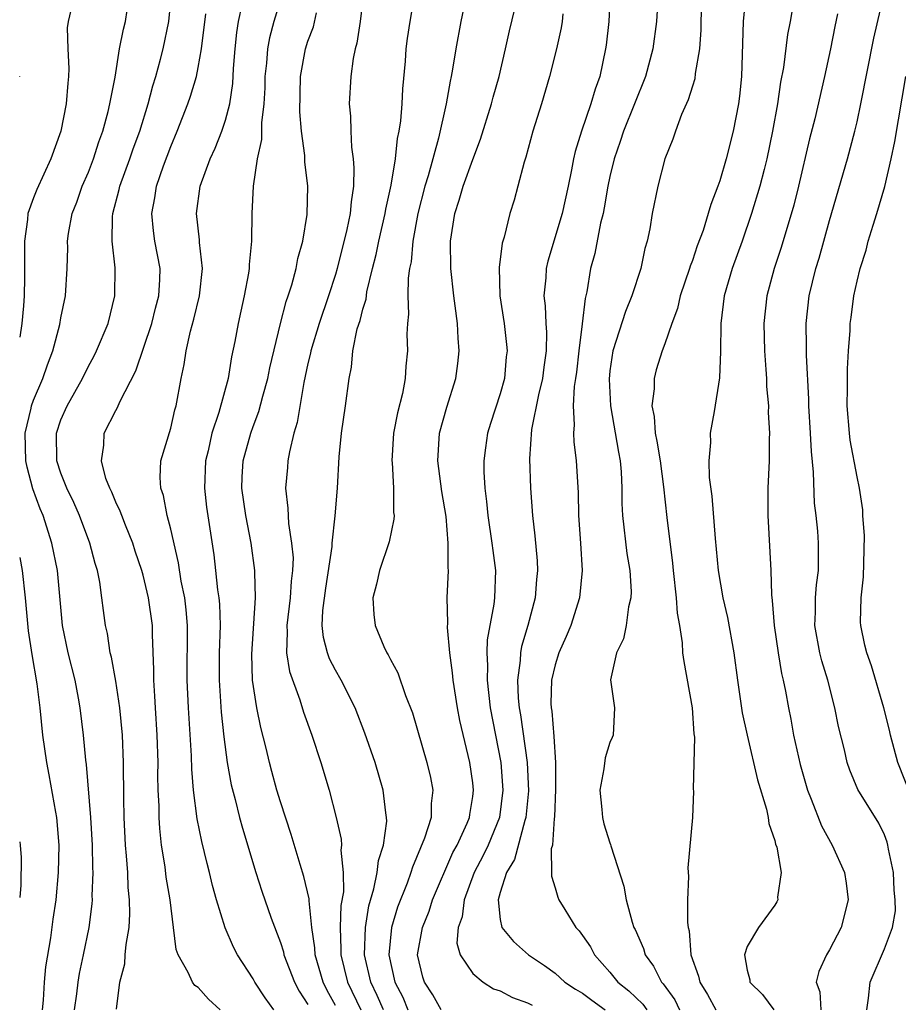
# Model space of a CAD drawing. Units: inches. Extents: x 2631000 to 2634000, y 1512000 to 1515000.
# Drawn here: x 2631000 to 2631064, y 1513107 to 1513179 of the extents above; entities that cross this region are included whole.
import ezdxf

# ---------------------------------------------------------------- set-up
doc = ezdxf.new("R2010")
doc.units = ezdxf.units.IN
doc.header["$MEASUREMENT"] = 0
doc.layers.add('LD26311512_2ft', color=4, linetype='Continuous')

msp = doc.modelspace()

# ---------------------------------------------------------------- linework, layer by layer
at = {"layer": 'LD26311512_2ft'}
msp.add_line((2630999.999, 1513155.998, 8762), (2631000, 1513156.007, 8762), dxfattribs=at)
for points, elevation in [([(2631043.122, 1513183), (2631042.908, 1513179), (2631042.724, 1513177.276), (2631042.683, 1513177), (2631042.252, 1513175), (2631041.919, 1513174.08), (2631041.617, 1513173), (2631040.927, 1513171), (2631040.464, 1513169.536), (2631040.344, 1513169), (2631040.201, 1513168.201), (2631039.951, 1513167), (2631039.514, 1513165), (2631038.472, 1513161.528), (2631038.352, 1513161), (2631038.315, 1513160.316), (2631038.192, 1513159), (2631038.277, 1513158.277), (2631038.315, 1513157), (2631038.364, 1513156.364), (2631038.34, 1513155), (2631038.175, 1513153.826), (2631038.086, 1513153), (2631037.788, 1513151.788), (2631037.278, 1513149.278), (2631037.135, 1513147.136), (2631037.21, 1513145), (2631037.35, 1513143), (2631037.53, 1513141.53), (2631037.693, 1513139.693), (2631037.721, 1513139), (2631037.654, 1513138.346), (2631037.553, 1513137), (2631037.018, 1513135), (2631036.549, 1513133.451), (2631036.474, 1513133), (2631036.454, 1513132.454), (2631036.257, 1513131), (2631036.314, 1513129.686), (2631036.383, 1513129), (2631036.478, 1513128.478), (2631036.966, 1513125), (2631037.065, 1513122.935), (2631036.867, 1513121), (2631036.79, 1513120.79), (2631036.045, 1513117.955), (2631035.46, 1513117), (2631035, 1513115.538), (2631034.847, 1513115), (2631035, 1513113.577), (2631035.12, 1513113), (2631035.962, 1513111.962), (2631037.053, 1513111), (2631038.219, 1513110.219), (2631039, 1513109.66), (2631039.719, 1513109), (2631040.493, 1513108.493), (2631041, 1513108.198), (2631041.688, 1513107.687), (2631042.657, 1513107)], 8786), ([(2631046.626, 1513183), (2631046.396, 1513179), (2631046.129, 1513177), (2631045.592, 1513175), (2631043.983, 1513171), (2631043.744, 1513170.256), (2631043.302, 1513169), (2631043, 1513167.711), (2631042.852, 1513167), (2631042.583, 1513165.417), (2631042.493, 1513165), (2631042.308, 1513164.308), (2631041.895, 1513162.105), (2631041.589, 1513161), (2631041.312, 1513159.312), (2631041.241, 1513159), (2631041.183, 1513158.817), (2631040.979, 1513156.979), (2631040.73, 1513155), (2631040.557, 1513153.443), (2631040.5, 1513153), (2631040.395, 1513152.394), (2631040.318, 1513151), (2631040.398, 1513149.601), (2631040.335, 1513149), (2631040.366, 1513148.366), (2631040.548, 1513147), (2631040.671, 1513144.672), (2631040.7, 1513143), (2631040.864, 1513141), (2631040.983, 1513139), (2631040.786, 1513137), (2631040.159, 1513135), (2631039.817, 1513134.183), (2631039.278, 1513133), (2631039, 1513132.129), (2631038.732, 1513131), (2631038.696, 1513129.304), (2631038.71, 1513129), (2631038.752, 1513128.753), (2631038.913, 1513126.913), (2631039.029, 1513125), (2631039.037, 1513123.037), (2631038.949, 1513121.051), (2631038.925, 1513120.925), (2631038.805, 1513119), (2631038.721, 1513118.721), (2631038.751, 1513117), (2631038.729, 1513116.729), (2631039, 1513115.887), (2631039.193, 1513115.193), (2631039.278, 1513115), (2631039.711, 1513114.289), (2631040.522, 1513113), (2631040.752, 1513112.752), (2631041, 1513112.416), (2631041.572, 1513111.572), (2631041.869, 1513111), (2631043, 1513109.726), (2631043.579, 1513109), (2631044.373, 1513108.373), (2631045.403, 1513107.403), (2631045.678, 1513107)], 8788), ([(2631003.996, 1513181), (2631003.52, 1513179), (2631003.463, 1513178.537), (2631003.506, 1513177), (2631003.585, 1513175.585), (2631003.558, 1513175), (2631003.498, 1513174.502), (2631003.396, 1513173), (2631002.999, 1513171), (2631002.275, 1513169), (2631001.236, 1513166.764), (2631001, 1513166.145), (2631000.601, 1513165), (2631000.561, 1513164.561), (2631000.341, 1513163), (2631000.354, 1513162.354), (2631000.349, 1513160.349), (2631000.316, 1513159), (2631000.276, 1513158.276), (2631000.147, 1513157), (2631000, 1513156.007)], 8762), ([(2631007.041, 1513107.041), (2631007.303, 1513109), (2631007.665, 1513110.335), (2631007.691, 1513111), (2631007.745, 1513111.745), (2631007.965, 1513113), (2631008.024, 1513113.976), (2631007.999, 1513115), (2631007.905, 1513115.906), (2631007.866, 1513117), (2631007.787, 1513118.213), (2631007.71, 1513119), (2631007.604, 1513121), (2631007.579, 1513122.42), (2631007.565, 1513125), (2631007.479, 1513127), (2631007.289, 1513129), (2631007, 1513130.947), (2631006.693, 1513132.693), (2631006.6, 1513133), (2631006.401, 1513134.4), (2631006.245, 1513135), (2631006.094, 1513136.094), (2631005.993, 1513137), (2631005.84, 1513138.16), (2631005.669, 1513139), (2631005.504, 1513139.504), (2631005.115, 1513141), (2631004.36, 1513143), (2631003.944, 1513143.944), (2631003.432, 1513145), (2631003, 1513146.091), (2631002.708, 1513147), (2631002.677, 1513149), (2631003, 1513149.974), (2631003.453, 1513151), (2631004.576, 1513153), (2631005, 1513153.884), (2631005.4, 1513154.6), (2631005.6, 1513155), (2631006.436, 1513157), (2631006.931, 1513159), (2631006.95, 1513161.05), (2631006.735, 1513163), (2631006.756, 1513164.756), (2631006.784, 1513165), (2631007.246, 1513166.754), (2631007.289, 1513167), (2631008.027, 1513169), (2631008.274, 1513169.726), (2631008.742, 1513171), (2631009.353, 1513173), (2631009.69, 1513174.31), (2631009.91, 1513175), (2631010.255, 1513176.255), (2631010.442, 1513177), (2631010.855, 1513179), (2631011.062, 1513181)], 8766), ([(2631019.109, 1513181), (2631018.515, 1513179), (2631018.187, 1513177.813), (2631018.045, 1513177), (2631017.973, 1513175.973), (2631017.863, 1513175), (2631017.846, 1513174.154), (2631017.787, 1513173), (2631017.605, 1513171.605), (2631017.603, 1513170.397), (2631017.29, 1513169), (2631017.002, 1513167.002), (2631016.9, 1513165), (2631016.886, 1513163), (2631016.717, 1513161.283), (2631016.719, 1513161), (2631016.671, 1513160.672), (2631016.352, 1513159), (2631016.102, 1513157.898), (2631015.918, 1513157), (2631015.682, 1513155.682), (2631015.435, 1513154.565), (2631015.175, 1513153), (2631014.506, 1513150.506), (2631014.001, 1513149), (2631013.721, 1513147.721), (2631013.538, 1513147), (2631013.459, 1513145), (2631013.616, 1513143.616), (2631014.141, 1513140.141), (2631014.274, 1513139), (2631014.412, 1513137.588), (2631014.502, 1513137), (2631014.546, 1513136.546), (2631014.593, 1513135), (2631014.536, 1513133), (2631014.519, 1513131), (2631014.679, 1513128.679), (2631014.875, 1513126.875), (2631015.12, 1513125), (2631015.394, 1513123.393), (2631015.684, 1513122.316), (2631016.012, 1513121), (2631016.227, 1513120.227), (2631017.198, 1513117), (2631017.642, 1513115.642), (2631018.33, 1513113.67), (2631019, 1513111.892), (2631019.208, 1513111.208), (2631019.243, 1513111), (2631020.013, 1513109), (2631020.352, 1513108.352), (2631021, 1513107.373)], 8772), ([(2631025.045, 1513181), (2631024.801, 1513179), (2631024.569, 1513177.43), (2631024.443, 1513177), (2631024.295, 1513176.295), (2631024.115, 1513175), (2631024.005, 1513173), (2631024.101, 1513172.101), (2631024.118, 1513171), (2631024.163, 1513169.837), (2631024.289, 1513169), (2631024.348, 1513168.347), (2631024.318, 1513167), (2631024.134, 1513165.866), (2631024.075, 1513165), (2631023.839, 1513163.84), (2631023.123, 1513161), (2631023, 1513160.57), (2631022.503, 1513159), (2631021.81, 1513157), (2631021.204, 1513155), (2631021.176, 1513154.824), (2631021, 1513154.077), (2631020.707, 1513152.707), (2631020.213, 1513149.787), (2631019.975, 1513149), (2631019.646, 1513147.646), (2631019.543, 1513147), (2631019.508, 1513146.492), (2631019.363, 1513145), (2631019.539, 1513143.539), (2631019.57, 1513142.43), (2631019.807, 1513141), (2631019.911, 1513139.911), (2631019.88, 1513139), (2631019.774, 1513138.226), (2631019.71, 1513137), (2631019.452, 1513135), (2631019.492, 1513134.508), (2631019.427, 1513133), (2631019.644, 1513131.643), (2631020.414, 1513129.586), (2631020.685, 1513128.685), (2631021.275, 1513127), (2631021.925, 1513125), (2631022.533, 1513123), (2631023.059, 1513121), (2631023.418, 1513119.418), (2631023.433, 1513119), (2631023.384, 1513118.616), (2631023.557, 1513117), (2631023.576, 1513115.576), (2631023.404, 1513114.596), (2631023.342, 1513113), (2631023.404, 1513111.404), (2631023.395, 1513111), (2631023.885, 1513109), (2631024.851, 1513107)], 8776), ([(2631026.499, 1513107), (2631026.045, 1513108.044), (2631025.579, 1513109), (2631025.126, 1513111), (2631025.185, 1513113), (2631025.438, 1513114.562), (2631025.808, 1513115.808), (2631026.046, 1513117), (2631026.128, 1513117.872), (2631026.493, 1513119), (2631026.733, 1513120.733), (2631026.723, 1513121), (2631026.662, 1513121.338), (2631026.488, 1513123), (2631025.896, 1513125), (2631025.152, 1513127.153), (2631024.431, 1513129), (2631023.425, 1513131), (2631023, 1513131.747), (2631022.574, 1513132.574), (2631022.416, 1513133), (2631022.121, 1513134.121), (2631022.035, 1513135), (2631022.076, 1513136.076), (2631022.291, 1513137.709), (2631022.754, 1513140.755), (2631022.764, 1513141), (2631022.99, 1513142.99), (2631023.16, 1513145), (2631023.281, 1513147.281), (2631023.438, 1513149), (2631023.74, 1513151), (2631024.001, 1513153), (2631024.178, 1513153.822), (2631024.272, 1513155), (2631024.595, 1513156.595), (2631024.797, 1513157.203), (2631025, 1513158.035), (2631025.229, 1513158.771), (2631025.296, 1513159.296), (2631025.708, 1513161), (2631025.976, 1513162.024), (2631026.164, 1513163), (2631026.633, 1513165), (2631026.676, 1513165.324), (2631027.064, 1513167.064), (2631027.372, 1513169), (2631027.525, 1513170.475), (2631027.651, 1513171), (2631027.769, 1513171.769), (2631027.861, 1513173), (2631027.908, 1513174.092), (2631028.097, 1513176.097), (2631028.161, 1513177), (2631028.25, 1513177.751), (2631028.437, 1513179), (2631028.783, 1513181)], 8778), ([(2631032.558, 1513181), (2631032.132, 1513179), (2631031.76, 1513177), (2631031.535, 1513175.535), (2631031.432, 1513175), (2631031.346, 1513174.654), (2631031.06, 1513173), (2631030.503, 1513170.503), (2631029.754, 1513167.754), (2631029.52, 1513167), (2631028.994, 1513165.006), (2631028.632, 1513163), (2631028.513, 1513161.487), (2631028.404, 1513161), (2631028.299, 1513160.299), (2631028.286, 1513159), (2631028.33, 1513157.67), (2631028.244, 1513157), (2631028.21, 1513156.209), (2631028.243, 1513155), (2631028.123, 1513153.877), (2631028.087, 1513153), (2631027.884, 1513151.885), (2631027.523, 1513150.477), (2631027.239, 1513149), (2631027.117, 1513147), (2631027.134, 1513146.866), (2631027.231, 1513145), (2631027.232, 1513143.232), (2631027.268, 1513143), (2631027.261, 1513142.739), (2631026.923, 1513141.077), (2631026.21, 1513139), (2631025.994, 1513138.006), (2631025.723, 1513137), (2631025.803, 1513135.804), (2631025.886, 1513135), (2631026.532, 1513133.468), (2631026.75, 1513133), (2631026.851, 1513132.851), (2631027, 1513132.526), (2631027.552, 1513131.552), (2631028.114, 1513129.886), (2631028.622, 1513128.622), (2631029.656, 1513125), (2631029.914, 1513123.914), (2631030.094, 1513123), (2631029.977, 1513122.023), (2631029.963, 1513121), (2631029.493, 1513119.493), (2631028.612, 1513117.388), (2631028.504, 1513117), (2631028.221, 1513116.221), (2631027.528, 1513114.472), (2631027.091, 1513113), (2631026.902, 1513111), (2631027.329, 1513109), (2631027.906, 1513107.906), (2631028.282, 1513107)], 8780), ([(2631030.703, 1513107), (2631030.09, 1513108.09), (2631029.48, 1513109), (2631029.365, 1513109.365), (2631028.976, 1513111), (2631029.335, 1513113), (2631029.818, 1513114.182), (2631030.079, 1513115), (2631031.55, 1513118.45), (2631031.858, 1513119), (2631032.596, 1513120.596), (2631032.758, 1513121), (2631032.779, 1513121.221), (2631033, 1513122.537), (2631033.06, 1513123), (2631033, 1513123.536), (2631032.783, 1513125), (2631032.065, 1513128.064), (2631031.891, 1513129), (2631031.575, 1513131), (2631031.539, 1513131.539), (2631031.329, 1513133), (2631031.156, 1513134.844), (2631031.18, 1513135.18), (2631031.147, 1513137), (2631031.23, 1513139), (2631031.205, 1513139.205), (2631031.213, 1513141), (2631031.055, 1513142.945), (2631030.762, 1513144.762), (2631030.461, 1513147), (2631030.58, 1513149), (2631031.104, 1513150.896), (2631031.765, 1513153), (2631031.914, 1513154.086), (2631032.017, 1513155), (2631031.93, 1513155.93), (2631031.882, 1513157), (2631031.728, 1513158.272), (2631031.614, 1513159), (2631031.418, 1513161), (2631031.392, 1513163), (2631031.689, 1513165), (2631032.023, 1513165.977), (2631032.309, 1513167), (2631033, 1513168.947), (2631033.571, 1513170.429), (2631034.379, 1513173), (2631034.502, 1513173.498), (2631034.928, 1513175), (2631035.388, 1513177), (2631035.671, 1513178.329), (2631036.455, 1513181.545)], 8782), ([(2631049.696, 1513181), (2631049.622, 1513179), (2631049.618, 1513178.382), (2631049.525, 1513177), (2631049.216, 1513175.216), (2631049.176, 1513174.824), (2631049, 1513174.29), (2631048.707, 1513173.293), (2631048.211, 1513172.212), (2631047.764, 1513171), (2631047.578, 1513170.422), (2631047, 1513168.981), (2631046.487, 1513167), (2631046.075, 1513165), (2631045.905, 1513163.905), (2631045.711, 1513163), (2631045.538, 1513162.462), (2631045.258, 1513161), (2631044.6, 1513159), (2631044.121, 1513157.879), (2631043.207, 1513155), (2631043, 1513153.545), (2631042.936, 1513152.935), (2631043.037, 1513151), (2631043.617, 1513147.617), (2631043.746, 1513147), (2631043.819, 1513146.181), (2631043.868, 1513145), (2631043.871, 1513143.87), (2631043.909, 1513143), (2631044.232, 1513140.232), (2631044.437, 1513139), (2631044.533, 1513137.467), (2631044.519, 1513137), (2631044.344, 1513136.344), (2631044.168, 1513135), (2631043.983, 1513134.017), (2631043.465, 1513133), (2631043.043, 1513131.044), (2631043.33, 1513129), (2631043.239, 1513127), (2631043.156, 1513126.844), (2631043, 1513126.479), (2631042.641, 1513125.359), (2631042.552, 1513124.552), (2631042.266, 1513123), (2631042.412, 1513121.588), (2631042.445, 1513121), (2631042.549, 1513120.549), (2631043, 1513119.159), (2631043.048, 1513119.048), (2631043.072, 1513118.928), (2631044.002, 1513116.002), (2631044.174, 1513115), (2631044.614, 1513113.386), (2631044.749, 1513113), (2631044.839, 1513112.839), (2631045.448, 1513111.448), (2631045.567, 1513111), (2631046.178, 1513110.178), (2631046.749, 1513109), (2631046.876, 1513108.876), (2631047.724, 1513107.724), (2631048.066, 1513107)], 8790), ([(2631052.903, 1513181), (2631052.696, 1513179), (2631052.576, 1513175), (2631052.43, 1513173.57), (2631052.352, 1513173), (2631051.962, 1513171), (2631051.467, 1513169), (2631051, 1513167.385), (2631050.865, 1513167), (2631050.337, 1513165.663), (2631050.162, 1513165), (2631049.778, 1513163.779), (2631049.357, 1513162.643), (2631049, 1513161.584), (2631048.832, 1513161.168), (2631048.788, 1513161), (2631048.107, 1513159), (2631047.912, 1513158.088), (2631047.495, 1513157), (2631047, 1513155.511), (2631046.812, 1513155), (2631046.375, 1513153.625), (2631046.213, 1513153), (2631046.224, 1513152.224), (2631046.054, 1513151), (2631046.225, 1513150.224), (2631046.293, 1513149), (2631046.418, 1513148.418), (2631046.647, 1513147), (2631046.902, 1513145.098), (2631047.133, 1513142.867), (2631047.545, 1513139.545), (2631047.592, 1513139), (2631047.827, 1513137), (2631047.895, 1513135.895), (2631048.066, 1513135), (2631048.263, 1513133.737), (2631048.291, 1513133), (2631048.375, 1513132.374), (2631048.986, 1513129), (2631049.11, 1513127.11), (2631049.15, 1513126.85), (2631049.064, 1513123.064), (2631049.086, 1513122.914), (2631049.021, 1513121), (2631048.671, 1513117.33), (2631048.71, 1513116.71), (2631048.65, 1513115), (2631048.637, 1513113.363), (2631048.688, 1513113), (2631048.758, 1513112.758), (2631048.895, 1513111), (2631049.446, 1513109.446), (2631049.535, 1513109), (2631050.097, 1513108.097), (2631050.702, 1513107)], 8792), ([(2631056.544, 1513181.456), (2631056.125, 1513179), (2631055.941, 1513178.059), (2631055.641, 1513175.641), (2631055.425, 1513174.575), (2631055.193, 1513173), (2631054.84, 1513171), (2631054.434, 1513169), (2631054.226, 1513168.226), (2631053.925, 1513167), (2631053.321, 1513165), (2631052.632, 1513163), (2631051.911, 1513161), (2631051.33, 1513159), (2631051.074, 1513157), (2631051.039, 1513154.961), (2631050.969, 1513153.031), (2631050.586, 1513150.586), (2631050.287, 1513149), (2631050.326, 1513148.326), (2631050.199, 1513147), (2631050.227, 1513145.774), (2631050.409, 1513144.41), (2631050.657, 1513141.343), (2631050.874, 1513139), (2631051.215, 1513137), (2631051.565, 1513135.565), (2631052.027, 1513133), (2631052.296, 1513131), (2631052.64, 1513128.64), (2631052.991, 1513127), (2631053.751, 1513123.751), (2631054.394, 1513121.606), (2631054.522, 1513121), (2631054.562, 1513120.562), (2631055, 1513119.338), (2631055.066, 1513119.066), (2631055.146, 1513118.854), (2631055.463, 1513117), (2631055.205, 1513115.205), (2631055.225, 1513115), (2631055.152, 1513114.848), (2631055, 1513114.617), (2631053.81, 1513113), (2631053, 1513111.615), (2631052.798, 1513111), (2631053, 1513109.871), (2631053.181, 1513109.181), (2631053.176, 1513109), (2631054.111, 1513108.111), (2631054.93, 1513107)], 8794), ([(2631061.699, 1513107), (2631061.842, 1513107.842), (2631061.957, 1513109), (2631063, 1513111.436), (2631063.579, 1513113), (2631063.795, 1513114.205), (2631063.782, 1513115), (2631063.714, 1513115.714), (2631063.643, 1513117), (2631063.296, 1513118.704), (2631063.248, 1513119), (2631063.195, 1513119.195), (2631063, 1513119.729), (2631062.579, 1513120.579), (2631061.051, 1513123.052), (2631060.464, 1513124.464), (2631060.28, 1513125), (2631060.072, 1513125.928), (2631059.644, 1513127.644), (2631059.384, 1513129), (2631058.859, 1513131), (2631058.428, 1513132.428), (2631058.287, 1513133), (2631057.93, 1513135), (2631057.971, 1513135.971), (2631057.973, 1513137), (2631058.046, 1513137.954), (2631058.189, 1513139), (2631058.202, 1513141), (2631058.143, 1513141.857), (2631058.025, 1513143), (2631057.91, 1513143.91), (2631057.834, 1513146.166), (2631057.668, 1513147.668), (2631057.611, 1513149), (2631057.497, 1513151), (2631057.492, 1513151.492), (2631057.306, 1513154.694), (2631057.313, 1513155.313), (2631057.283, 1513157), (2631057.501, 1513159), (2631057.993, 1513161), (2631058.233, 1513161.766), (2631059, 1513164.5), (2631060.313, 1513169), (2631060.843, 1513171), (2631061, 1513171.677), (2631061.284, 1513173), (2631062.211, 1513177.789), (2631062.953, 1513180.953)], 8798), ([(2631018.524, 1513107), (2631017.87, 1513107.87), (2631017.131, 1513109), (2631017, 1513109.247), (2631015.854, 1513111), (2631015.568, 1513111.568), (2631014.961, 1513112.961), (2631014.342, 1513115), (2631014.046, 1513116.046), (2631013.826, 1513117), (2631013.647, 1513117.647), (2631013.256, 1513119.256), (2631012.916, 1513120.916), (2631012.655, 1513123), (2631012.536, 1513124.536), (2631012.51, 1513125.49), (2631012.286, 1513129), (2631012.193, 1513131), (2631012.225, 1513135), (2631012.122, 1513136.122), (2631012.017, 1513137), (2631011.767, 1513138.233), (2631011.57, 1513139.57), (2631011, 1513142.01), (2631010.732, 1513143), (2631010.466, 1513144.466), (2631010.277, 1513145), (2631010.227, 1513145.773), (2631010.291, 1513147), (2631011, 1513149.376), (2631011.303, 1513150.697), (2631011.397, 1513151), (2631011.763, 1513153), (2631011.986, 1513154.014), (2631012.13, 1513155), (2631012.446, 1513156.446), (2631012.693, 1513157.307), (2631013.087, 1513159), (2631013.309, 1513161), (2631013.105, 1513162.895), (2631013.099, 1513163.099), (2631012.867, 1513165), (2631013.146, 1513167), (2631013.886, 1513169), (2631014.238, 1513169.762), (2631014.725, 1513171), (2631015, 1513171.806), (2631015.308, 1513173), (2631015.518, 1513174.482), (2631015.583, 1513175.583), (2631015.69, 1513177), (2631015.808, 1513178.192), (2631015.95, 1513179), (2631016.203, 1513180.203)], 8770), ([(2631004.002, 1513107), (2631004.162, 1513108.162), (2631004.254, 1513109), (2631004.362, 1513109.638), (2631004.656, 1513111), (2631005.062, 1513113), (2631005.282, 1513114.718), (2631005.298, 1513115), (2631005.287, 1513115.287), (2631005.346, 1513117), (2631005.326, 1513117.326), (2631005.296, 1513119), (2631005.173, 1513121), (2631004.869, 1513124.869), (2631004.824, 1513125.176), (2631004.653, 1513127), (2631004.413, 1513129), (2631004.294, 1513129.706), (2631004.044, 1513131), (2631003.535, 1513133), (2631003.107, 1513135), (2631002.746, 1513139), (2631002.336, 1513141), (2631001.704, 1513143), (2631001.499, 1513143.498), (2631000.959, 1513144.958), (2631000.533, 1513146.533), (2631000.446, 1513147), (2631000.393, 1513149), (2631000.829, 1513150.829), (2631000.858, 1513151), (2631001, 1513151.398), (2631001.696, 1513153), (2631002.021, 1513153.979), (2631002.417, 1513155), (2631002.915, 1513156.915), (2631003, 1513157.399), (2631003.326, 1513159), (2631003.453, 1513161), (2631003.496, 1513162.504), (2631003.486, 1513163), (2631003.563, 1513163.562), (2631003.821, 1513165), (2631004.153, 1513165.847), (2631004.553, 1513167), (2631005, 1513168.031), (2631005.377, 1513169), (2631005.762, 1513170.238), (2631006.055, 1513171), (2631006.449, 1513172.449), (2631006.57, 1513173), (2631006.943, 1513174.943), (2631007.281, 1513177), (2631007.561, 1513178.439), (2631007.71, 1513179), (2631007.835, 1513179.835)], 8764), ([(2631014.597, 1513107), (2631013.76, 1513107.76), (2631013, 1513108.622), (2631012.759, 1513108.759), (2631012.58, 1513109), (2631012.284, 1513109.716), (2631011.538, 1513111), (2631011.396, 1513111.396), (2631011.214, 1513113), (2631010.953, 1513115), (2631010.668, 1513116.668), (2631010.586, 1513117.414), (2631010.34, 1513119), (2631010.205, 1513120.205), (2631010.159, 1513121), (2631010.153, 1513121.847), (2631010.093, 1513123), (2631010.072, 1513124.072), (2631010.077, 1513125), (2631010.015, 1513127), (2631009.887, 1513129), (2631009.849, 1513129.849), (2631009.76, 1513131), (2631009.77, 1513131.77), (2631009.666, 1513134.334), (2631009.663, 1513135), (2631009.394, 1513137), (2631009, 1513138.653), (2631008.904, 1513139), (2631008.418, 1513140.418), (2631008.236, 1513141), (2631007.696, 1513142.304), (2631007.428, 1513143), (2631007.328, 1513143.328), (2631007, 1513143.989), (2631006.707, 1513144.707), (2631006.555, 1513145), (2631006.286, 1513145.714), (2631005.95, 1513147), (2631006.124, 1513148.123), (2631006.163, 1513149), (2631007, 1513150.654), (2631007.128, 1513150.872), (2631007.292, 1513151.292), (2631008.449, 1513153.551), (2631009.626, 1513157), (2631009.894, 1513158.106), (2631010.137, 1513159), (2631010.212, 1513160.212), (2631010.222, 1513161), (2631009.847, 1513163), (2631009.739, 1513163.74), (2631009.619, 1513165), (2631009.853, 1513166.147), (2631009.969, 1513167), (2631010.476, 1513168.476), (2631011, 1513169.898), (2631011.472, 1513171), (2631012.253, 1513173), (2631012.448, 1513173.552), (2631012.869, 1513175), (2631013, 1513175.641), (2631013.233, 1513177), (2631013.552, 1513179.553)], 8768), ([(2631023, 1513107.312), (2631022.394, 1513108.394), (2631022.104, 1513109), (2631021.526, 1513111), (2631021.506, 1513111.506), (2631021.289, 1513113), (2631021.078, 1513114.922), (2631021.081, 1513115.081), (2631020.71, 1513116.709), (2631020.429, 1513117.571), (2631019.771, 1513119.77), (2631019, 1513122.152), (2631018.743, 1513123), (2631018.359, 1513124.359), (2631018.188, 1513125), (2631017.942, 1513126.059), (2631017.558, 1513127.558), (2631017.272, 1513129), (2631016.957, 1513131), (2631016.899, 1513132.898), (2631017.182, 1513137), (2631017.123, 1513138.877), (2631017.131, 1513139), (2631016.852, 1513141), (2631016.463, 1513143), (2631016.174, 1513145), (2631016.203, 1513145.797), (2631016.275, 1513147), (2631016.83, 1513149), (2631017, 1513149.482), (2631017.422, 1513150.578), (2631017.711, 1513151.711), (2631018.071, 1513153), (2631018.229, 1513153.771), (2631019.004, 1513157), (2631019.412, 1513158.588), (2631019.561, 1513159), (2631019.819, 1513159.82), (2631020.135, 1513161), (2631020.266, 1513161.734), (2631020.623, 1513163), (2631020.941, 1513164.941), (2631020.992, 1513167), (2631020.776, 1513168.776), (2631020.771, 1513169.23), (2631020.526, 1513171), (2631020.408, 1513172.408), (2631020.467, 1513175), (2631020.817, 1513177), (2631021, 1513177.577), (2631021.392, 1513178.608), (2631021.623, 1513179.623)], 8774), ([(2631039.569, 1513179.569), (2631039.521, 1513179), (2631039.453, 1513178.547), (2631039.107, 1513177), (2631038.603, 1513175), (2631038.001, 1513173), (2631037.368, 1513171), (2631036.879, 1513169.121), (2631036.752, 1513168.752), (2631036.296, 1513167), (2631036.013, 1513165.987), (2631035.703, 1513165), (2631035.292, 1513163.292), (2631035.153, 1513162.847), (2631034.922, 1513161.077), (2631034.977, 1513159), (2631035.284, 1513157), (2631035.465, 1513155.465), (2631035.504, 1513155), (2631035.445, 1513154.555), (2631035.313, 1513153), (2631035, 1513151.87), (2631034.288, 1513149.712), (2631034.068, 1513149), (2631033.942, 1513147.942), (2631033.808, 1513147), (2631033.82, 1513146.18), (2631033.895, 1513145), (2631034.016, 1513144.016), (2631034.104, 1513143), (2631034.398, 1513141), (2631034.455, 1513140.454), (2631034.651, 1513139), (2631034.585, 1513137), (2631034.544, 1513136.544), (2631034.061, 1513133.939), (2631034.033, 1513133), (2631034.086, 1513132.086), (2631034.05, 1513131), (2631034.282, 1513129), (2631035.043, 1513125), (2631035.203, 1513123), (2631034.945, 1513121), (2631034.121, 1513119), (2631033.765, 1513118.235), (2631033.109, 1513117), (2631032.366, 1513115), (2631032.227, 1513113.773), (2631031.939, 1513113), (2631031.839, 1513111.839), (2631032.076, 1513111), (2631033, 1513109.63), (2631033.76, 1513109), (2631034.52, 1513108.52), (2631035, 1513108.366), (2631035.889, 1513107.89), (2631037, 1513107.511), (2631037.33, 1513107.33)], 8784), ([(2631059.566, 1513179.566), (2631059.372, 1513178.628), (2631059.067, 1513177), (2631058.635, 1513175), (2631057.914, 1513171.914), (2631057.543, 1513170.457), (2631056.734, 1513167), (2631056.393, 1513165.607), (2631055.479, 1513162.521), (2631054.964, 1513161), (2631054.42, 1513159), (2631054.202, 1513157), (2631054.252, 1513155), (2631054.361, 1513153.639), (2631054.396, 1513153), (2631054.409, 1513152.409), (2631054.536, 1513151), (2631054.52, 1513150.52), (2631054.617, 1513149), (2631054.586, 1513148.586), (2631054.589, 1513147), (2631054.508, 1513145), (2631054.504, 1513143), (2631054.711, 1513139), (2631054.766, 1513137.234), (2631054.826, 1513136.826), (2631054.957, 1513135), (2631055.245, 1513133), (2631055.492, 1513131.492), (2631055.618, 1513131), (2631055.78, 1513130.22), (2631055.995, 1513129), (2631056.166, 1513128.166), (2631056.377, 1513127), (2631056.854, 1513124.853), (2631057.378, 1513123), (2631057.651, 1513122.349), (2631058.397, 1513120.397), (2631059.175, 1513119), (2631060.09, 1513117), (2631060.21, 1513116.21), (2631060.363, 1513115), (2631059.833, 1513113), (2631059, 1513111.355), (2631058.783, 1513111), (2631058.216, 1513109.784), (2631058.031, 1513109), (2631058.292, 1513108.292), (2631058.369, 1513107)], 8796), ([(2631000, 1513174.983), (2631000.001, 1513175), (2631000, 1513175.025)], 8760), ([(2631065, 1513122.438), (2631063.981, 1513125), (2631063.429, 1513127), (2631063.359, 1513127.359), (2631062.958, 1513129), (2631062.045, 1513132.045), (2631061.713, 1513133), (2631061.564, 1513133.565), (2631061.267, 1513135), (2631061.243, 1513135.243), (2631061.291, 1513137), (2631061.473, 1513138.527), (2631061.532, 1513141.532), (2631061.413, 1513143), (2631061.41, 1513143.41), (2631061.172, 1513145), (2631061, 1513145.824), (2631060.496, 1513148.495), (2631060.437, 1513149), (2631060.282, 1513151), (2631060.307, 1513152.307), (2631060.299, 1513153.701), (2631060.379, 1513155), (2631060.494, 1513156.494), (2631060.507, 1513157), (2631060.562, 1513157.438), (2631060.764, 1513159), (2631061, 1513160.085), (2631061.219, 1513161), (2631061.653, 1513162.347), (2631061.812, 1513163), (2631062.161, 1513164.161), (2631062.432, 1513165), (2631063.016, 1513166.984), (2631063.482, 1513169), (2631063.739, 1513170.261), (2631064.555, 1513175)], 8800), ([(2631000, 1513139.935), (2631000.19, 1513139), (2631000.395, 1513137), (2631000.608, 1513134.608), (2631000.876, 1513132.875), (2631001.258, 1513130.742), (2631001.475, 1513129), (2631001.672, 1513127), (2631001.941, 1513125), (2631002.123, 1513124.123), (2631002.601, 1513121.399), (2631002.683, 1513121), (2631002.86, 1513119), (2631002.808, 1513117), (2631002.62, 1513115), (2631002.41, 1513113.589), (2631002.236, 1513112.236), (2631001.884, 1513110.116), (2631001.771, 1513109), (2631001.702, 1513107.702), (2631001.636, 1513107)], 8762), ([(2631000, 1513119.23), (2631000.029, 1513119), (2631000.099, 1513118.099), (2631000.079, 1513116.08), (2631000, 1513115.163)], 8760)]:
    msp.add_lwpolyline(points, dxfattribs=dict(at, elevation=elevation))

doc.saveas('drawing.dxf')
